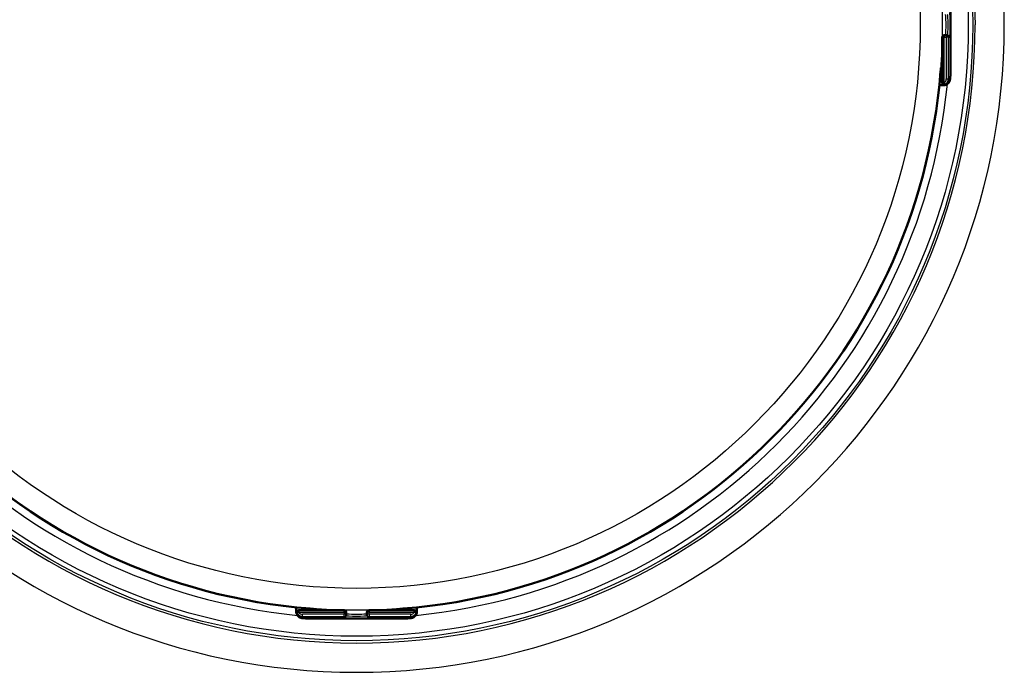
# Model space of a CAD drawing. Units: millimetres. Extents: x 0 to 2100, y 0 to 2970.
# Drawn here: x 612 to 708, y 1812 to 1875 of the extents above; entities that cross this region are included whole.
import ezdxf

# ---------------------------------------------------------------- set-up
doc = ezdxf.new("R2010")
doc.units = ezdxf.units.MM
doc.header["$LTSCALE"] = 10
doc.layers.add('Visible Edges(ISO)', color=7, linetype='Continuous', lineweight=50)
doc.layers.add('Visible Tangent Edges(ISO)', color=7, linetype='Continuous', lineweight=25)

msp = doc.modelspace()

# ---------------------------------------------------------------- linework, layer by layer
at = {"layer": 'Visible Edges(ISO)'}
for p, q in [((702.394, 1878.585), (702.394, 1869.924)), ((701.594, 1868.677), (701.594, 1873.054)), ((701.994, 1873.254), (701.794, 1873.254)), ((702.115, 1873.254), (701.994, 1873.254)), ((701.594, 1869.883), (701.453, 1869.883)), ((701.32, 1868.424), (701.647, 1868.424)), ((701.647, 1868.424), (701.746, 1868.424)), ((701.847, 1868.477), (701.794, 1868.477)), ((639.164, 1817.929), (639.164, 1817.602)), ((640.623, 1817.796), (640.623, 1817.655)), ((649.366, 1817.796), (649.366, 1817.655)), ((650.825, 1817.602), (650.825, 1817.929)), ((639.164, 1817.602), (639.164, 1817.503)), ((639.218, 1817.455), (639.218, 1817.402)), ((643.795, 1817.655), (639.418, 1817.655)), ((640.664, 1816.855), (649.325, 1816.855)), ((643.995, 1817.255), (643.995, 1817.455)), ((643.995, 1817.134), (643.995, 1817.255)), ((645.995, 1817.455), (645.995, 1817.255)), ((645.995, 1817.255), (645.995, 1817.134)), ((650.572, 1817.655), (646.195, 1817.655)), ((650.772, 1817.402), (650.772, 1817.455)), ((650.825, 1817.503), (650.825, 1817.602))]:
    msp.add_line(p, q, dxfattribs=at)
for centre, radius, start, end in [((701.794, 1873.054), 0.2, 90, 180), ((644.995, 1874.254), 56.626, 184.54627, 265.45373), ((644.995, 1874.254), 56.626, 274.54627, 355.45373), ((701.794, 1868.677), 0.2, 180, 270), ((639.418, 1817.455), 0.2, 90, 180), ((643.795, 1817.455), 0.2, 0, 90), ((646.195, 1817.455), 0.2, 90, 180), ((650.572, 1817.455), 0.2, 0, 90)]:
    msp.add_arc(centre, radius, start, end, dxfattribs=at)
for centre, major_axis, ratio, start_param, end_param in [((701.647, 1869.024), (0, -0.6), 0.99863, 0, 0.523599), ((701.847, 1868.677), (0.1, -0.173), 0.999315, 5.759587, 6.283185), ((639.764, 1817.602), (-0.6, 0), 0.99863, 0, 0.523599), ((639.418, 1817.402), (-0.173, -0.1), 0.999315, 5.759587, 6.283185), ((650.225, 1817.602), (0.6, 0), 0.99863, 5.759587, 6.283185), ((650.572, 1817.402), (0.2, 0), 0.99863, 5.759587, 6.283185)]:
    msp.add_ellipse(centre, major_axis=major_axis, ratio=ratio, start_param=start_param, end_param=end_param, dxfattribs=at)
for points, knots in [([(701.484, 1870.132), (701.484, 1870.132), (701.484, 1870.131), (701.482, 1870.125), (701.481, 1870.118), (701.477, 1870.095), (701.474, 1870.076), (701.468, 1870.028), (701.464, 1869.998), (701.457, 1869.929), (701.453, 1869.89), (701.447, 1869.823), (701.445, 1869.794), (701.442, 1869.766)], [0.01976529, 0.01976529, 0.01976529, 0.01976529, 0.02290579, 0.02290579, 0.02980154, 0.02980154, 0.04016022, 0.04016022, 0.05216178, 0.05216178, 0.06464981, 0.06464981, 0.07330047, 0.07330047, 0.07330047, 0.07330047]), ([(702.394, 1869.924), (702.394, 1869.819), (702.393, 1869.714), (702.389, 1869.518), (702.386, 1869.425), (702.379, 1869.257), (702.375, 1869.181), (702.367, 1869.078), (702.363, 1869.044), (702.356, 1868.985), (702.352, 1868.96), (702.342, 1868.912), (702.337, 1868.891), (702.32, 1868.833), (702.305, 1868.793), (702.268, 1868.722), (702.248, 1868.69), (702.195, 1868.62), (702.159, 1868.584), (702.07, 1868.514), (702.014, 1868.483), (701.896, 1868.439), (701.831, 1868.426), (701.76, 1868.424), (701.753, 1868.424), (701.746, 1868.424)], [0, 0, 0, 0, 0.0312542, 0.0312542, 0.0620563, 0.0620563, 0.0938538, 0.0938538, 0.1121526, 0.1121526, 0.1258697, 0.1258697, 0.1351267, 0.1351267, 0.1490257, 0.1490257, 0.1606025, 0.1606025, 0.1758825, 0.1758825, 0.1946941, 0.1946941, 0.2139782, 0.2139782, 0.2160531, 0.2160531, 0.2160531, 0.2160531]), ([(640.872, 1817.765), (640.872, 1817.765), (640.871, 1817.765), (640.866, 1817.766), (640.859, 1817.768), (640.835, 1817.772), (640.817, 1817.775), (640.769, 1817.781), (640.738, 1817.785), (640.669, 1817.792), (640.631, 1817.796), (640.563, 1817.802), (640.535, 1817.804), (640.506, 1817.807)], [0.01976529, 0.01976529, 0.01976529, 0.01976529, 0.02290579, 0.02290579, 0.02980154, 0.02980154, 0.04016022, 0.04016022, 0.05216178, 0.05216178, 0.06464981, 0.06464981, 0.07330047, 0.07330047, 0.07330047, 0.07330047]), ([(649.483, 1817.807), (649.442, 1817.803), (649.401, 1817.8), (649.322, 1817.792), (649.285, 1817.788), (649.22, 1817.781), (649.191, 1817.777), (649.147, 1817.771), (649.131, 1817.768), (649.119, 1817.766), (649.118, 1817.765), (649.117, 1817.765), (649.117, 1817.765), (649.117, 1817.765)], [0, 0, 0, 0, 0.01256302, 0.01256302, 0.02512603, 0.02512603, 0.03751454, 0.03751454, 0.04908407, 0.04908407, 0.05298435, 0.05298435, 0.05353485, 0.05353485, 0.05353485, 0.05353485]), ([(640.664, 1816.855), (640.56, 1816.855), (640.454, 1816.856), (640.258, 1816.86), (640.165, 1816.863), (639.997, 1816.87), (639.921, 1816.874), (639.819, 1816.882), (639.784, 1816.886), (639.725, 1816.893), (639.7, 1816.897), (639.652, 1816.907), (639.631, 1816.912), (639.573, 1816.929), (639.533, 1816.944), (639.462, 1816.981), (639.43, 1817.001), (639.361, 1817.054), (639.324, 1817.09), (639.254, 1817.179), (639.223, 1817.235), (639.179, 1817.353), (639.167, 1817.418), (639.164, 1817.489), (639.164, 1817.496), (639.164, 1817.503)], [0, 0, 0, 0, 0.0312542, 0.0312542, 0.0620563, 0.0620563, 0.0938538, 0.0938538, 0.1121526, 0.1121526, 0.1258697, 0.1258697, 0.1351267, 0.1351267, 0.1490257, 0.1490257, 0.1606025, 0.1606025, 0.1758825, 0.1758825, 0.1946941, 0.1946941, 0.2139782, 0.2139782, 0.2160531, 0.2160531, 0.2160531, 0.2160531]), ([(650.825, 1817.503), (650.825, 1817.437), (650.814, 1817.371), (650.773, 1817.249), (650.742, 1817.19), (650.665, 1817.089), (650.618, 1817.043), (650.543, 1816.99), (650.517, 1816.975), (650.469, 1816.951), (650.447, 1816.941), (650.391, 1816.921), (650.359, 1816.912), (650.306, 1816.9), (650.284, 1816.897), (650.211, 1816.886), (650.162, 1816.881), (650.045, 1816.873), (649.978, 1816.869), (649.806, 1816.862), (649.694, 1816.859), (649.495, 1816.856), (649.41, 1816.855), (649.325, 1816.855)], [0, 0, 0, 0, 0.0196573, 0.0196573, 0.0389514, 0.0389514, 0.0582347, 0.0582347, 0.0673827, 0.0673827, 0.0752966, 0.0752966, 0.0879063, 0.0879063, 0.0996729, 0.0996729, 0.1268906, 0.1268906, 0.1543308, 0.1543308, 0.190628, 0.190628, 0.2160362, 0.2160362, 0.2160362, 0.2160362])]:
    msp.add_open_spline(points, degree=3, knots=knots, dxfattribs=at)
at = {"layer": 'Visible Tangent Edges(ISO)'}
for p, q in [((702.393, 1878.585), (702.393, 1869.924)), ((701.784, 1873.054), (701.594, 1873.054)), ((701.784, 1873.054), (701.984, 1873.054)), ((701.784, 1868.677), (701.784, 1873.054)), ((702.194, 1873.054), (701.984, 1873.054)), ((701.984, 1873.054), (701.984, 1869.024)), ((702.194, 1869.024), (702.194, 1873.054)), ((702.194, 1873.054), (702.314, 1873.054)), ((701.594, 1869.483), (701.419, 1869.483)), ((701.442, 1869.766), (701.442, 1869.766)), ((702.394, 1869.924), (702.393, 1869.924)), ((701.594, 1868.677), (701.784, 1868.677)), ((701.947, 1868.504), (701.894, 1868.504)), ((701.984, 1869.024), (702.194, 1869.024)), ((702.346, 1869.024), (702.194, 1869.024)), ((640.223, 1817.83), (640.223, 1817.655)), ((640.506, 1817.807), (640.506, 1817.807)), ((649.483, 1817.807), (649.483, 1817.807)), ((649.766, 1817.83), (649.766, 1817.655)), ((639.244, 1817.302), (639.244, 1817.355)), ((639.418, 1817.655), (639.418, 1817.465)), ((639.418, 1817.465), (643.795, 1817.465)), ((639.764, 1817.055), (639.764, 1817.265)), ((643.795, 1817.265), (639.764, 1817.265)), ((639.764, 1817.055), (643.795, 1817.055)), ((639.764, 1816.903), (639.764, 1817.055)), ((649.325, 1816.856), (640.664, 1816.856)), ((640.664, 1816.856), (640.664, 1816.855)), ((643.795, 1817.465), (643.795, 1817.655)), ((643.795, 1817.465), (643.795, 1817.265)), ((643.795, 1817.055), (643.795, 1817.265)), ((643.795, 1817.055), (643.795, 1816.935)), ((646.195, 1817.655), (646.195, 1817.465)), ((646.195, 1817.265), (646.195, 1817.465)), ((646.195, 1817.465), (650.572, 1817.465)), ((646.195, 1817.265), (646.195, 1817.055)), ((650.225, 1817.265), (646.195, 1817.265)), ((646.195, 1816.935), (646.195, 1817.055)), ((646.195, 1817.055), (650.225, 1817.055)), ((649.325, 1816.856), (649.325, 1816.855)), ((650.225, 1817.055), (650.225, 1817.265)), ((650.225, 1817.055), (650.225, 1816.903)), ((650.572, 1817.465), (650.572, 1817.655)), ((650.745, 1817.355), (650.745, 1817.302))]:
    msp.add_line(p, q, dxfattribs=at)
for radius in [59.548, 59.114, 56.606, 54.484]:
    msp.add_circle((644.995, 1874.254), radius, dxfattribs=at)
for radius, start, end in [(62.603, 180, 0), (59.771, 180, 0), (56.626, 184.54627, 265.45373), (56.626, 274.54627, 355.45373), (57.386, 185.72016, 264.27984), (57.386, 275.72016, 354.27984)]:
    msp.add_arc((644.995, 1874.254), radius, start, end, dxfattribs=at)
for centre, major_axis, ratio, start_param, end_param in [((701.915, 1874.254), (0, -1), 0.052336, 0, 3.141593), ((702.115, 1874.254), (0, 1), 0.052336, 3.141593, 6.283185), ((702.314, 1874.254), (0, -1.2), 0.052336, 0, 3.141593), ((701.794, 1873.054), (0, 0.2), 0.052336, 0, 1.570796), ((701.994, 1873.054), (0, 0.2), 0.052336, 0, 1.570796), ((701.994, 1873.054), (0, 0.2), 0.99863, 4.712389, 6.283185), ((702.115, 1873.054), (0, 0.2), 0.99863, 4.712389, 6.283185), ((701.398, 1870.157), (0.0993, 0.012), 0.964514, 5.514902, 6.083644), ((702.346, 1869.924), (0, -0.9), 0.052336, 0, 1.570796), ((701.746, 1869.024), (0, -0.6), 0.99863, 0, 1.570796), ((701.584, 1869.024), (0, -0.4), 0.99863, 0.523599, 1.570796), ((701.794, 1868.677), (0.1, -0.173), 0.045324, 4.686191, 6.256987), ((701.794, 1868.677), (0.1, -0.173), 0.999315, 5.759587, 6.283185), ((701.595, 1869.024), (0, 0.6), 0.99863, 3.665191, 4.712389), ((640.897, 1817.851), (0.012, -0.0993), 0.964514, 5.514902, 6.083644), ((649.092, 1817.851), (-0.012, -0.0993), 0.964514, 0.199541, 0.76804), ((639.764, 1817.503), (-0.6, 0), 0.99863, 0, 1.570796), ((639.418, 1817.455), (-0.173, -0.1), 0.999315, 5.759587, 6.283185), ((639.418, 1817.455), (-0.173, -0.1), 0.045324, 4.686191, 6.256987), ((639.764, 1817.654), (0.6, 0), 0.99863, 3.665191, 4.712389), ((639.764, 1817.665), (-0.4, 0), 0.99863, 0.523599, 1.570796), ((640.664, 1816.903), (-0.9, 0), 0.052336, 0, 1.570796), ((643.795, 1817.455), (0.2, 0), 0.052336, 0, 1.570796), ((643.795, 1817.255), (0.2, 0), 0.052336, 0, 1.570796), ((643.795, 1817.255), (0.2, 0), 0.99863, 4.712389, 6.283185), ((643.795, 1817.134), (0.2, 0), 0.99863, 4.712389, 6.283185), ((644.995, 1816.935), (-1.2, 0), 0.052336, 0, 3.141593), ((644.995, 1817.334), (-1, 0), 0.052336, 0, 3.141593), ((644.995, 1817.134), (1, 0), 0.052336, 3.141593, 6.283185), ((646.195, 1817.455), (-0.2, 0), 0.052336, 4.712389, 6.283185), ((646.195, 1817.255), (-0.2, 0), 0.052336, 4.712389, 6.283185), ((646.195, 1817.255), (-0.2, 0), 0.99863, 0, 1.570796), ((646.195, 1817.134), (-0.2, 0), 0.99863, 0, 1.570796), ((649.325, 1816.903), (0.9, 0), 0.052336, 4.712389, 6.283185), ((650.225, 1817.503), (0.6, 0), 0.99863, 4.712389, 6.283185), ((650.225, 1817.665), (-0.4, 0), 0.99863, 1.570796, 2.617994), ((650.225, 1817.654), (0.6, 0), 0.99863, 4.712389, 5.759587), ((650.572, 1817.455), (0.173, -0.1), 0.045324, 0.026198, 1.596994), ((650.572, 1817.455), (0.2, 0), 0.99863, 5.759587, 6.283185)]:
    msp.add_ellipse(centre, major_axis=major_axis, ratio=ratio, start_param=start_param, end_param=end_param, dxfattribs=at)
for points, knots in [([(707.598, 1874.254), (707.598, 1879.564), (706.911, 1884.935), (704.986, 1892.276), (704.301, 1894.41), (702.411, 1899.37), (701.092, 1902.185), (698.212, 1907.292), (696.694, 1909.607), (693.376, 1913.997), (691.584, 1916.065), (687.328, 1920.358), (684.802, 1922.523), (679.232, 1926.547), (676.164, 1928.368), (671.72, 1930.49), (670.427, 1931.052), (665.974, 1932.798), (662.718, 1933.76), (657.034, 1934.966), (654.63, 1935.337), (648.023, 1936.012), (643.798, 1936.065), (636.612, 1935.519), (633.649, 1935.106), (627.961, 1933.912), (625.24, 1933.154), (620.397, 1931.426), (618.254, 1930.515), (613.947, 1928.375), (611.77, 1927.114), (607.299, 1924.129), (605.029, 1922.365), (600.407, 1918.215), (598.114, 1915.784), (593.951, 1910.59), (592.067, 1907.806), (590.422, 1904.888), (588.763, 1901.947), (587.347, 1898.871), (585.601, 1894.101), (585.072, 1892.449), (583.552, 1886.901), (582.863, 1882.908), (582.449, 1877.354), (582.392, 1875.802), (582.392, 1874.254)], [-19.616982, -19.616982, -19.616982, -19.616982, -18.020077, -18.020077, -17.349921, -17.349921, -16.423176, -16.423176, -15.599066, -15.599066, -14.774956, -14.774956, -13.784892, -13.784892, -12.71843, -12.71843, -12.292348, -12.292348, -11.274912, -11.274912, -10.54303, -10.54303, -9.265403, -9.265403, -8.358537, -8.358537, -7.509427, -7.509427, -6.807396, -6.807396, -6.052164, -6.052164, -5.196078, -5.196078, -4.195394, -4.195394, -3.194716, -3.194716, -3.194716, -2.186065, -2.186065, -1.666518, -1.666518, -0.465371, -0.465371, 0, 0, 0, 0]), ([(585.223, 1874.254), (585.223, 1875.732), (585.278, 1877.214), (585.673, 1882.517), (586.33, 1886.33), (587.78, 1891.628), (588.283, 1893.207), (589.947, 1897.764), (591.296, 1900.704), (592.875, 1903.517), (594.441, 1906.308), (596.233, 1908.973), (600.194, 1913.956), (602.375, 1916.292), (606.77, 1920.299), (608.928, 1922.011), (613.179, 1924.931), (615.25, 1926.176), (619.349, 1928.318), (621.391, 1929.245), (626.012, 1931.037), (628.614, 1931.848), (634.069, 1933.147), (636.917, 1933.61), (643.838, 1934.221), (647.917, 1934.161), (654.276, 1933.407), (656.586, 1932.994), (662.036, 1931.683), (665.147, 1930.658), (669.393, 1928.867), (670.625, 1928.297), (674.855, 1926.164), (677.773, 1924.37), (683.069, 1920.451), (685.47, 1918.359), (689.518, 1914.226), (691.223, 1912.24), (694.38, 1908.032), (695.824, 1905.816), (698.566, 1900.931), (699.822, 1898.241), (701.623, 1893.502), (702.276, 1891.463), (704.11, 1884.452), (704.766, 1879.324), (704.766, 1874.254)], [0, 0, 0, 0, 0.465371, 0.465371, 1.666518, 1.666518, 2.186065, 2.186065, 3.194716, 3.194716, 3.194716, 4.195394, 4.195394, 5.196078, 5.196078, 6.052164, 6.052164, 6.807396, 6.807396, 7.509427, 7.509427, 8.358537, 8.358537, 9.265403, 9.265403, 10.54303, 10.54303, 11.274912, 11.274912, 12.292348, 12.292348, 12.71843, 12.71843, 13.784892, 13.784892, 14.774956, 14.774956, 15.599066, 15.599066, 16.423176, 16.423176, 17.349921, 17.349921, 18.020077, 18.020077, 19.616982, 19.616982, 19.616982, 19.616982]), ([(701.498, 1870.15), (701.497, 1870.157), (701.496, 1870.161), (701.493, 1870.166), (701.49, 1870.162), (701.484, 1870.139), (701.48, 1870.116), (701.469, 1870.041), (701.462, 1869.984), (701.451, 1869.871), (701.446, 1869.818), (701.442, 1869.766)], [0, 0, 0, 0, 0.00779133, 0.00779133, 0.02025745, 0.02025745, 0.03646341, 0.03646341, 0.05753116, 0.05753116, 0.07330047, 0.07330047, 0.07330047, 0.07330047]), ([(640.89, 1817.751), (640.897, 1817.752), (640.901, 1817.753), (640.906, 1817.756), (640.903, 1817.759), (640.88, 1817.765), (640.856, 1817.769), (640.782, 1817.78), (640.724, 1817.787), (640.611, 1817.798), (640.559, 1817.803), (640.506, 1817.807)], [0, 0, 0, 0, 0.00779133, 0.00779133, 0.02025745, 0.02025745, 0.03646341, 0.03646341, 0.05753116, 0.05753116, 0.07330047, 0.07330047, 0.07330047, 0.07330047]), ([(649.483, 1817.807), (649.457, 1817.805), (649.431, 1817.802), (649.365, 1817.797), (649.326, 1817.793), (649.242, 1817.784), (649.201, 1817.779), (649.125, 1817.768), (649.097, 1817.763), (649.082, 1817.755), (649.085, 1817.753), (649.099, 1817.751)], [0, 0, 0, 0, 0.00779147, 0.00779147, 0.02025783, 0.02025783, 0.0364641, 0.0364641, 0.05753225, 0.05753225, 0.07330047, 0.07330047, 0.07330047, 0.07330047])]:
    msp.add_open_spline(points, degree=3, knots=knots, dxfattribs=at)
for points in [[(701.529, 1869.883), (701.519, 1869.972), (701.509, 1870.061), (701.498, 1870.15)], [(640.623, 1817.72), (640.712, 1817.73), (640.801, 1817.74), (640.89, 1817.751)], [(649.099, 1817.751), (649.188, 1817.74), (649.277, 1817.73), (649.366, 1817.72)]]:
    msp.add_open_spline(points, degree=3, dxfattribs=at)

doc.saveas('drawing.dxf')
